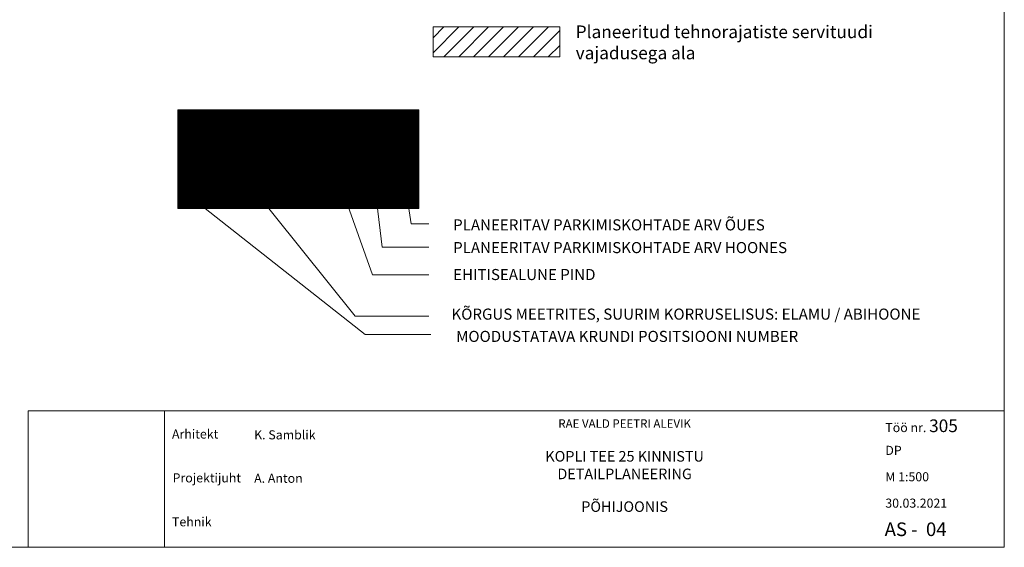
# Model space of a CAD drawing. Units: metres. Extents: x 545297 to 545531, y 6584256 to 6584543.
# Drawn here: x 545438 to 545531, y 6584256 to 6584306 of the extents above; entities that cross this region are included whole.
import ezdxf
from ezdxf.enums import TextEntityAlignment as Align

# ---------------------------------------------------------------- set-up
doc = ezdxf.new("R2010")
doc.units = ezdxf.units.M
for name, color, linetype, lineweight in [('A_Raam', 7, 'Continuous', 0), ('AR_tekst', 7, 'Continuous', 15), ('TABEL', 7, 'Continuous', 18)]:
    doc.layers.add(name, color=color, linetype=linetype, lineweight=lineweight)
for name, color, linetype in [('OPT-hoonest_õig', 7, 'Continuous'), ('OPT-hoonest_õigus', 7, 'Continuous'), ('RAJATIS', 7, 'Continuous'), ('VORMISTUS', 7, 'Continuous')]:
    doc.layers.add(name, color=color, linetype=linetype)
doc.styles.add('CENTURY-G', font='GOTHIC.TTF')
doc.styles.get("Standard").update_dxf_attribs({"font": 'txt.shx'})
doc.styles.add('SWISL', font='swissl.ttf', dxfattribs={"width": 0.99})

# ---------------------------------------------------------------- blocks, each defined once
blk = doc.blocks.new('HOONESTTABEL')
at = {"layer": 'OPT-hoonest_õigus', "lineweight": 20, "true_color": 0xeeecdd}
h = blk.add_hatch(dxfattribs=at)
h.set_pattern_fill('ANSI31', color=254, scale=0.01, style=0)
h.paths.add_polyline_path([(788.09, 349.14), (801.145, 349.14), (801.145, 343.797), (788.09, 343.797)])
at = {"layer": 'OPT-hoonest_õigus', "lineweight": 5}
for p, q in [((788.09, 349.14), (801.145, 349.14)), ((788.09, 349.14), (788.09, 343.797)), ((791.354, 345.259), (791.354, 349.14)), ((801.145, 349.14), (801.145, 343.797)), ((791.354, 347.678), (801.145, 347.678)), ((794.618, 347.678), (794.618, 345.259)), ((797.881, 347.678), (797.881, 345.259)), ((791.354, 345.259), (791.354, 343.797)), ((801.145, 345.259), (791.354, 345.259)), ((797.881, 345.259), (797.881, 343.797)), ((788.09, 343.797), (801.145, 343.797))]:
    blk.add_line(p, q, dxfattribs=at)

msp = doc.modelspace()

# ---------------------------------------------------------------- hatches: boundary and pattern name
at = {"layer": 'RAJATIS', "lineweight": 15}
h = msp.add_hatch(dxfattribs=at)
h.set_pattern_fill('ANSI31', color=6, scale=8, style=0)
h.set_pattern_definition([(45, (102171.5935, 1319756.2215), (-0.70710678119, 0.70710678119), [])])
h.paths.add_polyline_path([(545489.093, 6584302.035), (545489.093, 6584304.869), (545477.093, 6584304.869), (545477.093, 6584302.035)])

# ---------------------------------------------------------------- linework, layer by layer
at = {"layer": 'A_Raam'}
for points in [[(545438.73, 6584268.505), (545451.65, 6584268.505), (545451.65, 6584255.585), (545438.73, 6584255.585)], [(545438.73, 6584268.505), (545451.65, 6584268.505), (545451.65, 6584255.585), (545438.73, 6584255.585)], [(545451.65, 6584268.505), (545531.222, 6584268.505), (545531.222, 6584255.585), (545451.65, 6584255.585)], [(545451.65, 6584268.505), (545531.222, 6584268.505), (545531.222, 6584255.585), (545451.65, 6584255.585)]]:
    msp.add_lwpolyline(points, close=True, dxfattribs=at)
at = {"layer": 'OPT-hoonest_õig', "linetype": 'Continuous', "lineweight": 5}
for points in [[(545459.466, 6584290.224), (545469.718, 6584277.479), (545476.698, 6584277.479)], [(545468.21, 6584290.275), (545471.366, 6584281.387), (545476.698, 6584281.387)], [(545471.766, 6584288.219), (545472.273, 6584284.014), (545476.698, 6584284.014)], [(545474.711, 6584288.277), (545475.025, 6584286.214), (545476.698, 6584286.214)], [(545455.483, 6584287.67), (545470.669, 6584275.744), (545476.879, 6584275.744)]]:
    msp.add_lwpolyline(points, dxfattribs=at)
at = {"layer": 'OPT-hoonest_õig', "linetype": 'Continuous', "const_width": 0.0437}
for points in [[(545470.73, 6584289.459), (545471.604, 6584289.848), (545472.477, 6584289.459), (545472.477, 6584289.459), (545472.477, 6584288.324), (545470.73, 6584288.324)], [(545473.348, 6584288.277), (545473.348, 6584289.805), (545475.095, 6584289.805), (545475.095, 6584288.277)]]:
    msp.add_lwpolyline(points, close=True, dxfattribs=at)
at = {"layer": 'RAJATIS', "color": 6, "lineweight": 15}
msp.add_lwpolyline([(545489.093, 6584304.869), (545477.093, 6584304.869), (545477.093, 6584302.035), (545489.093, 6584302.035)], close=True, dxfattribs=at)
at = {"layer": 'VORMISTUS', "linetype": 'Continuous', "lineweight": 0}
msp.add_3dface([(545296.717, 6584255.585), (545296.717, 6584542.585), (545531.222, 6584542.585), (545531.222, 6584255.585)], dxfattribs=at)

# ---------------------------------------------------------------- block references
at = {"layer": 'OPT-hoonest_õig', "xscale": 1.747200000099838, "yscale": 1.747200000099838, "zscale": 1.747200000099838}
msp.add_blockref('HOONESTTABEL', (544075.968, 6583686.988), dxfattribs=at)

# ---------------------------------------------------------------- texts
at = {"layer": 'A_Raam'}
for s, insert, char_height, width, attachment_point in [('{\\f@Arial Unicode MS|b0|i0|c186|p34;\\H0.8x;RAE VALD PEETRI ALEVIK\\P\\H1.25x;\\PKOPLI TEE 25 KINNISTU\\P\\H0.9993x;DETAILPLANEERING\\P\\H0.8603x;\\P\\f@Arial Unicode MS|b1|i0|c186|p34;\\H1.162x;PÕHIJOONIS}', (545495.243, 6584267.703), 1, 47.04693, 2), ('{\\fSwis721 LtEx BT|b0|i0|c0|p34;Arhitekt }', (545452.353, 6584266.744), 0.86033, 28.6771, 1), ('{\\fSwis721 LtEx BT|b0|i0|c0|p34;K. Samblik}', (545460.137, 6584266.666), 0.86033, 28.6771, 1), ('{\\fSwis721 LtEx BT|b0|i0|c0|p34;Projektijuht}', (545452.413, 6584262.592), 0.86033, 28.6771, 1), ('{\\fSwis721 LtEx BT|b0|i0|c0|p34;A. Anton}', (545460.137, 6584262.554), 0.86033, 28.6771, 1), ('{\\fSwis721 LtEx BT|b0|i0|c0|p34;Tehnik}', (545452.353, 6584258.432), 0.86033, 28.6771, 1)]:
    msp.add_mtext(s, dxfattribs=dict(at, insert=insert, char_height=char_height, width=width, attachment_point=attachment_point))
at = {"layer": 'AR_tekst', "attachment_point": 1}
for s, insert, char_height, width in [('{\\fSwis721 LtEx BT|b0|i0|c0|p34;Töö nr. \\H1.395x;305}', (545519.946, 6584267.696), 0.86033, 28.6771), ('{\\fSwis721 LtEx BT|b0|i0|c0|p34;DP}', (545519.946, 6584265.196), 0.86033, 28.6771), ('{\\fSwis721 LtEx BT|b0|i0|c0|p34;M 1:500}', (545519.946, 6584262.696), 0.86033, 28.6771), ('{\\fSwis721 LtEx BT|b0|i0|c0|p34;30.03.2021}', (545519.946, 6584260.196), 0.86033, 28.6771), ('{\\fSwis721 LtEx BT|b0|i0|c0|p34;AS -  04}', (545519.884, 6584257.939), 1.29049, 10.27471)]:
    msp.add_mtext(s, dxfattribs=dict(at, insert=insert, char_height=char_height, width=width))
at = {"layer": 'OPT-hoonest_õig'}
for s, height, style, width, p in [('SIHTOTSTARVE % DET.PLAN. LIIKIDES', 0.71812, 'CENTURY-G', 0.9, (545467.176, 6584295.793)), ('P', 0.699, 'SWISL', 0.99, (545471.53, 6584289.102)), ('P', 0.699, 'SWISL', 0.99, (545474.13, 6584289.115))]:
    msp.add_text(s, height=height, dxfattribs=dict(at, style=style, width=width)).set_placement(p, align=Align.MIDDLE_CENTER)
at = {"layer": 'OPT-hoonest_õig', "style": 'CENTURY-G'}
for s, height, p in [('KÕRGUS', 0.5669, (545461.558, 6584293.835)), ('EHITISE-', 0.5669, (545467.136, 6584293.347)), ('HOONETE', 0.5669, (545472.852, 6584293.347)), ('MEETRITES', 0.5669, (545461.687, 6584293.081)), ('ALUNE', 0.5669, (545467.136, 6584292.318)), ('ARV', 0.5669, (545472.852, 6584292.318)), ('KORRUSE-', 0.5669, (545461.663, 6584291.345)), ('SUURIM', 0.5669, (545461.534, 6584292.043)), ('PIND', 0.5669, (545467.136, 6584291.327)), ('KRUNDIL', 0.5669, (545472.852, 6584291.327)), ('LISUS', 0.5669, (545461.571, 6584290.648)), ('   KRUNDI SUURUS', 0.71812, (545464.25, 6584289.071))]:
    msp.add_text(s, height=height, dxfattribs=at).set_placement(p, align=Align.MIDDLE_CENTER)
at = {"layer": 'OPT-hoonest_õig', "style": 'SWISL', "width": 0.99}
for p in [(545471.487, 6584288.777), (545474.087, 6584288.79)]:
    msp.add_text('n', height=0.524, dxfattribs=at).set_placement(p, align=Align.MIDDLE_LEFT)
at = {"layer": 'OPT-hoonest_õig', "ltscale": 15, "style": 'SWISL'}
for s, p in [('PLANEERITAV PARKIMISKOHTADE ARV ÕUES', (545478.997, 6584285.599)), ('PLANEERITAV PARKIMISKOHTADE ARV HOONES', (545478.997, 6584283.447)), ('EHITISEALUNE PIND', (545478.997, 6584280.896)), ('KÕRGUS MEETRITES, SUURIM KORRUSELISUS: ELAMU / ABIHOONE', (545478.837, 6584277.146))]:
    msp.add_text(s, height=1.04832, dxfattribs=at).set_placement(p)
msp.add_text('MOODUSTATAVA KRUNDI POSITSIOONI NUMBER', height=1.04832, dxfattribs=at).set_placement((545479.278, 6584275.561), align=Align.MIDDLE_LEFT)
at = {"layer": 'OPT-hoonest_õig', "style": 'SWISL', "width": 0.99}
msp.add_attdef('1', text='', height=2.713, dxfattribs=at).set_placement((545455.789, 6584292.224), align=Align.MIDDLE)
at = {"layer": 'TABEL', "insert": (545490.608, 6584305.008), "char_height": 1.2, "width": 83.08444, "attachment_point": 1}
msp.add_mtext('{\\f@Arial Unicode MS|b0|i0|c186|p34;Planeeritud tehnorajatiste servituudi \\Pvajadusega ala\\f@Arial Unicode MS|b0|i0|c0|p34; \\fArial|b0|i0|c0|p34;         \\H0.7x; }', dxfattribs=at)

doc.saveas('drawing.dxf')
